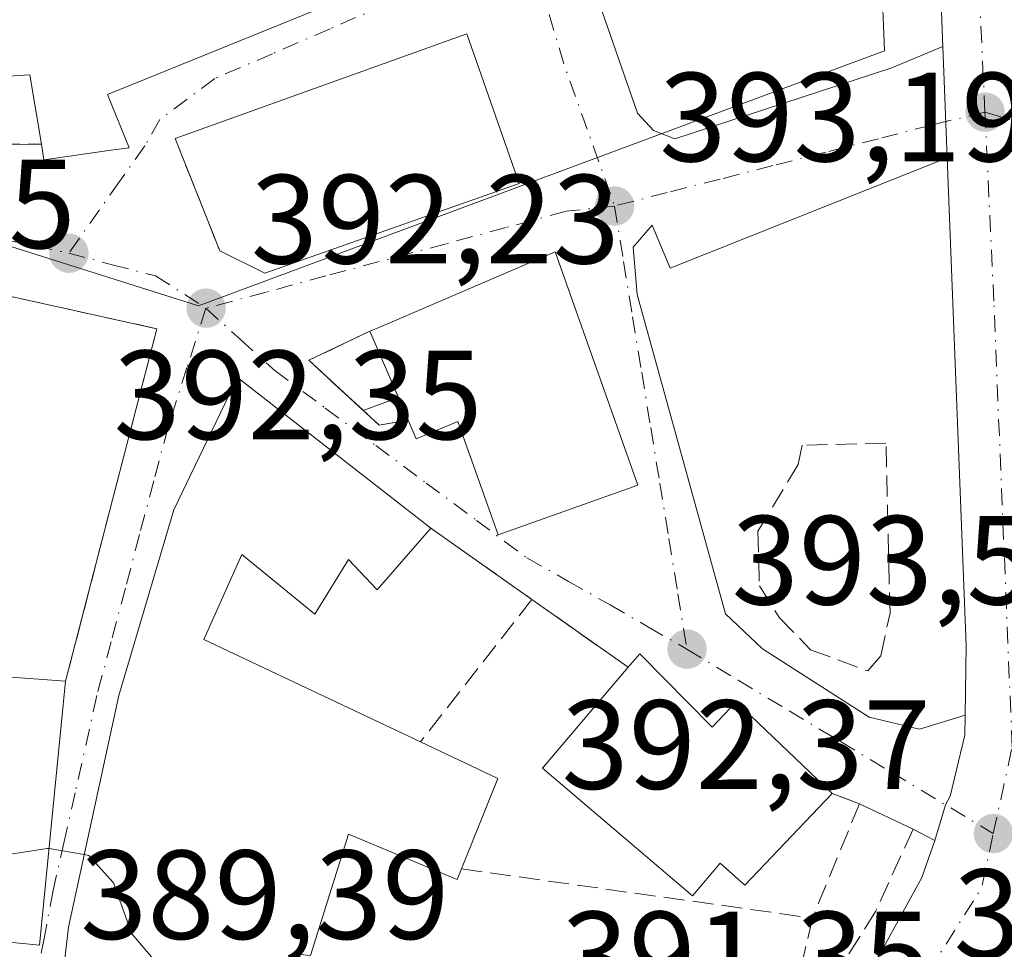
# Model space of a CAD drawing. Units: metres. Extents: x 600458 to 603904, y 4740731 to 4743095.
# Drawn here: x 602305 to 602383, y 4741108 to 4741181 of the extents above; entities that cross this region are included whole.
import ezdxf

# ---------------------------------------------------------------- set-up
doc = ezdxf.new("R2010")
doc.units = ezdxf.units.M
doc.header["$MEASUREMENT"] = 0
doc.linetypes.add('DGN Style 3', pattern=[2.307223458686699, 1.648016756204785, -0.6592067024819142])
doc.linetypes.add('DGN Style 4', pattern=[2.6384748266838614, 1.318413404963828, -0.6592067024819142, 0.001648016756204785, -0.6592067024819142])
for name, color, linetype, lineweight in [('Carretera de calzada única Cxs', 7, 'Continuous', 13), ('Carretera de calzada única eje', 7, 'DGN Style 4', 0), ('Cultivos herbáceos CxS', 92, 'Continuous', 0), ('Curva de nivel normal', 30, 'Continuous', 0), ('Edificación Cxs', 1, 'Continuous', 13), ('Elemento construido', 1, 'Continuous', 0), ('Muro lineal', 1, 'DGN Style 3', 13), ('Núcleo urbano CxS', 7, 'Continuous', 0), ('Obra de contención lineal', 1, 'DGN Style 3', 13), ('Piscina CxS', 4, 'Continuous', 0), ('Pista deportiva Cxs', 7, 'Continuous', 0), ('Punto de cota en terreno', 7, 'Continuous', 0), ('Rótulo de punto de cota en terreno', 7, 'Continuous', 0), ('Vía urbana Cxs', 4, 'Continuous', 0), ('Vía urbana eje', 4, 'DGN Style 4', 0)]:
    doc.layers.add(name, color=color, linetype=linetype, lineweight=lineweight)
doc.styles.add('Style-Arial', font='txt')

# ---------------------------------------------------------------- blocks, each defined once
blk = doc.blocks.new('5PATER')
at = {"layer": 'Cultivos herbáceos CxS', "linetype": 'Continuous', "lineweight": 0}
h = blk.add_hatch(color=51, dxfattribs=at)
edge = h.paths.add_edge_path()
edge.add_ellipse((0, 0), major_axis=(-0.1095731443231308, -0.1110710700762829), ratio=0.9994222409660322, start_angle=0, end_angle=360)
blk = doc.blocks.new('*U22')
at = {"layer": 'Vía urbana Cxs', "color": 4, "linetype": 'Continuous', "lineweight": 0}
for points in [[(602350.7465000004, 4741182.643800001, 393.8702000000048), (602353.7098000003, 4741174.0713, 394.0051999999997), (602354.9797999999, 4741172.695499999, 394.3065999999963), (602356.6731000004, 4741172.060500001, 394.4415000000009), (602373.8181999996, 4741177.669600001, 395.9600999999966), (602377.8414000003, 4741179.354800001, 394.5301999999938), (602378.1851000005, 4741170.554400001, 394.6236999999965), (602356.3026999999, 4741161.8211, 393.9842999999965), (602354.8739999998, 4741165.234200001, 393.8252999999968), (602353.3657999998, 4741163.4879, 394.0864000000001), (602353.6832999998, 4741159.757300001, 394.771900000007), (602360.6683999998, 4741134.516000001, 393.7547999999952), (602363.6052000001, 4741131.7379, 393.7556000000041), (602372.0190000003, 4741126.340399999, 396.9446000000025), (602375.9878000002, 4741125.387900001, 395.4989999999962), (602379.5966999996, 4741126.4998, 394.6820000000007), (602379.5701000001, 4741124.9301, 394.1055000000051), (602378.4200999998, 4741120.090100001, 392.9817999999942), (602378.0497000003, 4741119.4221, 392.9127000000008), (602377.2100999998, 4741116.600099999, 392.6444000000047), (602375.4901000002, 4741117.4901, 392.9948000000004), (602371.2600999996, 4741119.5101, 394.2333999999973), (602369.1001000004, 4741120.3201, 394.7592000000004), (602361.5100999996, 4741127.550100001, 394.9269000000059), (602359.6201, 4741125.550100001, 397.1104999999953), (602353.9101, 4741131.350099999, 395.7755000000034), (602352.9801000003, 4741130.290100001, 396.9937000000064), (602345.3701, 4741135.6501, 395.0366999999969), (602337.3901000004, 4741141.270099999, 395.8690000000061), (602322.1001000004, 4741153.190099999, 395.040599999993), (602317.0701000001, 4741142.720100001, 397.3025999999954), (602312.7401000002, 4741128.0701, 395.7623000000021), (602308.7500999998, 4741109.7601, 395.0587999999989), (602307.5800999999, 4741099.590100001, 391.9514000000054)], [(602243.3300999999, 4741112.540100001, 390.2504000000045), (602267.5500999996, 4741110.1801, 392.7013000000007), (602267.6901000004, 4741111.720100001, 394.3913999999932), (602278.3000999996, 4741110.720100001, 393.2813000000024), (602278.3501000004, 4741111.280099999, 393.8396999999969), (602282.1901000004, 4741110.7301, 393.7937999999995), (602306.4600999998, 4741108.3201, 393.8445000000065), (602308.5301000001, 4741129.190099999, 395.1487999999954), (602315.7401000002, 4741157.040100001, 392.7492000000057), (602300.5100999996, 4741160.4001, 394.3120999999956), (602293.5100999996, 4741162.1501, 395.9380999999994), (602280.4401000004, 4741160.950099999, 398.6043999999966), (602279.3501000004, 4741172.550100001, 394.9456000000064), (602261.7401000002, 4741170.2301, 395.3617999999988), (602262.3701, 4741165.5001, 396.9257999999973), (602261.3000999996, 4741165.3101, 397.1671000000061), (602255.5201000003, 4741165.100099999, 400.4863999999943)], [(602289.4301000005, 4741171.590100001, 394.0301999999938), (602306.6201, 4741171.640100001, 396.0996000000014), (602306.8201000001, 4741170.4001, 395.2915000000066), (602312.1201, 4741171.1601, 395.8537000000069), (602313.5500999996, 4741171.350099999, 395.6530999999959), (602311.8501000004, 4741175.550100001, 398.8589999999967), (602340.6700999998, 4741187.270099999, 400.6104999999953), (602342.2600999996, 4741187.7501, 400.8622000000032), (602358.4301000005, 4741194.390100001, 399.3000000000029), (602361.1901000004, 4741199.110099999, 398.8087999999989), (602359.9001000002, 4741216.800100001, 397.6698999999935), (602357.4600999998, 4741216.470100001, 400.3500000000058), (602356.9401000004, 4741219.350099999, 397.9556000000011), (602356.3901000004, 4741221.550100001, 397.1217000000034)]]:
    blk.add_polyline3d(points, dxfattribs=at)
for points in [[(602317.1901000004, 4741172.0701, 394.5289000000048), (602320.7100999998, 4741163.190099999, 393.724000000002), (602324.2801000001, 4741161.440099999, 393.3236999999936), (602344.3601000002, 4741168.530099999, 393.3626999999979), (602340.2301000003, 4741180.340100001, 393.6910999999964)], [(602347.2200999996, 4741163.110099999, 396.328800000003), (602333.2301000003, 4741157.110099999, 396.6928999999946), (602332.5800999999, 4741156.840100001, 396.1771000000008), (602327.7500999998, 4741154.550100001, 394.395399999994), (602333.3000999996, 4741149.4301, 396.3752999999998), (602335.5900999998, 4741149.8201, 397.5304999999935), (602336.2301000003, 4741148.3301, 397.3129999999946), (602339.5301000001, 4741149.720100001, 399.9566999999952), (602342.7100999998, 4741140.7601, 396.6613999999972), (602353.7301000003, 4741144.6801, 395.4367999999959)]]:
    blk.add_polyline3d(points, close=True, dxfattribs=at)
blk = doc.blocks.new('*U26')
at = {"layer": 'Edificación Cxs', "color": 1, "linetype": 'Continuous', "lineweight": 13, "elevation": 401.511499999993, "flags": 128}
blk.add_lwpolyline([(602333.2499000002, 4741198.459899999), (602340.6700999998, 4741187.270099999), (602311.8501000004, 4741175.550100001), (602313.5500999996, 4741171.350099999), (602312.1201, 4741171.1601), (602306.8201000001, 4741170.4001), (602306.6201, 4741171.640100001), (602305.7100999998, 4741177.110099999), (602301.5100999996, 4741176.8301), (602300.3901000004, 4741192.340100001), (602307.3601000002, 4741193.5601), (602303.4501, 4741200.0701), (602300.7600999996, 4741198.460100001), (602298.9801000003, 4741201.4101), (602301.3501000004, 4741202.0001), (602311.3901000004, 4741206.7301), (602315.6601, 4741197.6501), (602318.7301000003, 4741199.100099999), (602322.5201000003, 4741191.050100001), (602327.9801000003, 4741193.620100001), (602323.2001, 4741207.3201), (602328.5201000003, 4741208.5001), (602329.7001, 4741204.360099999), (602333.1901000004, 4741198.550100001)], close=True, dxfattribs=at)
at = {"layer": 'Edificación Cxs', "color": 1, "linetype": 'Continuous', "lineweight": 13}
blk.add_3dface([(602316.3400999998, 4741186.4301, 401.5114999999932), (602310.4301000005, 4741191.1601, 401.5114999999932), (602311.6101000002, 4741184.0701, 401.5114999999932)], dxfattribs=at)

msp = doc.modelspace()

# ---------------------------------------------------------------- linework, layer by layer
at = {"layer": 'Carretera de calzada única Cxs', "color": 7, "linetype": 'Continuous', "lineweight": 13, "extrusion": (-0.0004142856803960967, 0.01060773843685242, 0.9999436505386844), "elevation": 50438.14193247893, "flags": 128}
msp.add_lwpolyline([(602378.2968964531, 4740902.260201993), (602377.9531577446, 4740911.061097165)], dxfattribs=at)
at = {"layer": 'Carretera de calzada única Cxs', "color": 7, "linetype": 'Continuous', "lineweight": 13, "extrusion": (0.8070554885477673, 0.02664033269466375, 0.5898743349891078), "elevation": 612691.7597903662, "flags": 128}
msp.add_lwpolyline([(4718672.309243802, -447081.9464716538), (4718677.823457371, -447082.4134714158), (4718716.386432711, -447082.0186702379)], dxfattribs=at)
at = {"layer": 'Carretera de calzada única Cxs', "color": 7, "linetype": 'Continuous', "lineweight": 13}
for points in [[(602377.8414000003, 4741179.354800001, 394.5301999999938), (602377.4401000004, 4741189.630100001, 393.9128000000055), (602375.6401000004, 4741219.6601, 394.5724999999948), (602375.0000999998, 4741233.3201, 394.9464000000008), (602375.6401000004, 4741240.9001, 395.2137999999977)], [(602372.8201000001, 4741107.520099999, 392.079700000002), (602376.1901000004, 4741113.6801, 392.5678999999946), (602377.2100999998, 4741116.600099999, 392.6444000000047), (602378.0497000003, 4741119.4221, 392.9127000000008), (602378.4200999998, 4741120.090100001, 392.9817999999942), (602379.5701000001, 4741124.9301, 394.1055000000051), (602379.5966999996, 4741126.4998, 394.6820000000007), (602379.6901000004, 4741132.020099999, 394.3049000000028), (602378.1851000005, 4741170.554400001, 394.6236999999965), (602377.8414000003, 4741179.354800001, 394.5301999999938), (602377.4401000004, 4741189.630100001, 393.9128000000055), (602375.6401000004, 4741219.6601, 394.5724999999948), (602375.0000999998, 4741233.3201, 394.9464000000008)], [(602377.2100999998, 4741116.600099999, 392.6444000000047), (602378.0497000003, 4741119.4221, 392.9127000000008), (602378.4200999998, 4741120.090100001, 392.9817999999942), (602379.5701000001, 4741124.9301, 394.1055000000051), (602379.5966999996, 4741126.4998, 394.6820000000007)], [(602306.5601000005, 4741069.130100001, 388.2792000000045), (602310.5601000005, 4741070.540100001, 388.7440000000061), (602319.8800999997, 4741074.940099999, 389.3108000000066), (602323.6700999998, 4741077.090100001, 389.5255999999936), (602341.4801000003, 4741086.1501, 391.4759999999951), (602354.0100999996, 4741091.340100001, 392.3712999999989), (602357.8201000001, 4741093.2401, 391.0372999999963), (602363.3000999996, 4741097.090100001, 391.1094000000012), (602368.6901000004, 4741102.2601, 392.4312999999966), (602372.8201000001, 4741107.520099999, 392.079700000002), (602376.1901000004, 4741113.6801, 392.5678999999946), (602377.2100999998, 4741116.600099999, 392.6444000000047)]]:
    msp.add_polyline3d(points, dxfattribs=at)
at = {"layer": 'Carretera de calzada única eje', "color": 7, "linetype": 'DGN Style 4', "lineweight": 0, "extrusion": (0.9895604576038329, 0.04567568946185509, 0.1366888149742955), "elevation": 812702.8404325005, "flags": 128}
msp.add_lwpolyline([(4708356.764365848, -111742.1958382855), (4708375.344740525, -111742.0985249056), (4708392.273181397, -111742.0292749278)], dxfattribs=at)
at = {"layer": 'Carretera de calzada única eje', "color": 7, "linetype": 'DGN Style 4', "lineweight": 0, "extrusion": (-0.02928802103273853, -0.07774461964618613, 0.9965430176063931), "elevation": -385847.5543839248, "flags": 128}
msp.add_lwpolyline([(-1107702.640641969, 4633037.627729596), (-1107700.453765743, 4633048.169584177), (-1107701.108731004, 4633052.532934582)], dxfattribs=at)
at = {"layer": 'Carretera de calzada única eje', "color": 7, "linetype": 'DGN Style 4', "lineweight": 0}
msp.add_polyline3d([(602381.8300999999, 4741117.1501, 392.7244999999967), (602383.3201000001, 4741123.970100001, 393.1931999999942), (602381.8701, 4741159.2301, 394.027700000006), (602381.1700999998, 4741174.1601, 394.0005999999994)], dxfattribs=at)
at = {"layer": 'Curva de nivel normal', "color": 30, "linetype": 'Continuous', "lineweight": 0, "elevation": 390, "flags": 128}
for points in [[(602284.0033, 4741128.926000001), (602284.5800000001, 4741128.1601), (602287.2800000003, 4741121.5001), (602293.5999999996, 4741114.8201), (602296.6100000005, 4741113.2301), (602298.9400000004, 4741113.7501), (602302.7699999996, 4741115.3101), (602307.0700000003, 4741115.9801), (602307.2172999998, 4741115.9551)], [(602307.2172999998, 4741115.9551), (602309.9972000001, 4741115.4834)], [(602309.9972000001, 4741115.4834), (602310.3700000001, 4741115.420100001), (602312.2999999998, 4741113.2601), (602313.7699999996, 4741109.2301), (602317.8499999996, 4741104.440099999), (602319.79, 4741101.200099999), (602320.6399999997, 4741097.960100001), (602321.0542000001, 4741097.079299999)]]:
    msp.add_lwpolyline(points, dxfattribs=at)
at = {"layer": 'Edificación Cxs', "color": 1, "linetype": 'Continuous', "lineweight": 13, "flags": 128}
for points, elevation in [([(602347.2200999996, 4741163.110099999), (602353.7301000003, 4741144.6801), (602342.7100999998, 4741140.7601), (602339.5301000001, 4741149.720100001), (602336.2301000003, 4741148.3301), (602335.5900999998, 4741149.8201), (602332.5800999999, 4741156.840100001), (602333.2301000003, 4741157.110099999)], 399.9566999999952), ([(602337.3901000004, 4741141.270099999), (602333.1401000004, 4741136.4001), (602330.8701, 4741138.800100001), (602328.2301000003, 4741134.4801), (602322.4600999998, 4741139.190099999), (602319.4600999998, 4741132.4801), (602336.5701000001, 4741124.4001), (602342.6700999998, 4741121.5101), (602339.8000999996, 4741114.360099999), (602339.4600999998, 4741113.5101), (602330.8701, 4741117.110099999), (602327.8701, 4741107.520099999), (602327.0500999996, 4741107.600099999), (602325.8701, 4741095.190099999), (602321.7200999996, 4741095.590100001), (602321.8501000004, 4741096.9301), (602308.6201, 4741099.4101), (602307.5800999999, 4741099.590100001), (602308.7500999998, 4741109.7601), (602312.7401000002, 4741128.0701), (602317.0701000001, 4741142.720100001), (602322.1001000004, 4741153.190099999)], 401.1015000000044), ([(602353.9101, 4741131.350099999), (602359.6201, 4741125.550100001), (602361.5100999996, 4741127.550100001), (602369.1001000004, 4741120.3201), (602362.2100999998, 4741113.0701), (602360.2600999996, 4741114.8101), (602358.0701000001, 4741112.2401), (602346.2100999998, 4741122.3101), (602352.9801000003, 4741130.290100001)], 397.7462999999989), ([(602308.5301000001, 4741129.190099999), (602306.4600999998, 4741108.3201), (602282.1901000004, 4741110.7301), (602284.2100999998, 4741131.0001), (602293.4801000003, 4741130.3101)], 396.6812999999966)]:
    msp.add_lwpolyline(points, close=True, dxfattribs=dict(at, elevation=elevation))
at = {"layer": 'Edificación Cxs', "color": 1, "linetype": 'Continuous', "lineweight": 13, "extrusion": (-0.3937793584795986, 0.9190804384417504, 0.01513157325315736), "elevation": 4120324.365119883, "flags": 128}
msp.add_lwpolyline([(-2420838.949718483, -61957.90634444898), (-2420839.653521772, -61957.3904853889), (-2420854.875876046, -61957.75462707905)], dxfattribs=at)
at = {"layer": 'Edificación Cxs', "color": 1, "linetype": 'Continuous', "lineweight": 13, "extrusion": (-0.06875585382024409, 0.1603541840028899, 0.9846619563272547), "elevation": 719240.5460137675, "flags": 128}
msp.add_lwpolyline([(-2421972.500193272, -4056852.497077412), (-2421972.500193272, -4056860.25415106)], dxfattribs=at)
at = {"layer": 'Edificación Cxs', "color": 1, "linetype": 'Continuous', "lineweight": 13, "extrusion": (0.4311386092833174, 0.4914052960462831, 0.7567300275546833), "elevation": 2589814.576992108, "flags": 128}
msp.add_lwpolyline([(2674026.764908562, -2997263.254252938), (2674026.764908562, -2997265.117720468)], dxfattribs=at)
at = {"layer": 'Edificación Cxs', "color": 1, "linetype": 'Continuous', "lineweight": 13, "extrusion": (0.1007483061565299, -0.007497548370339429, 0.9948836944965097), "elevation": 25527.84585642123, "flags": 128}
msp.add_lwpolyline([(4772754.334142837, -247464.3527513554), (4772754.334142838, -247479.5219786346)], dxfattribs=at)
at = {"layer": 'Edificación Cxs', "color": 1, "linetype": 'Continuous', "lineweight": 13, "extrusion": (-0.00819810707888106, -0.06156262756153091, 0.9980695536524715), "elevation": -296419.7743890699, "flags": 128}
msp.add_lwpolyline([(-28798.93323062174, 4769946.295042323), (-28798.23024227377, 4769925.293880311), (-28822.60599151661, 4769924.477535211)], dxfattribs=at)
at = {"layer": 'Edificación Cxs', "color": 1, "linetype": 'Continuous', "lineweight": 13, "extrusion": (0.06044558093207731, 0.100643669411839, 0.9930846809578245), "elevation": 513966.8818684673, "flags": 128}
msp.add_lwpolyline([(1924686.484645053, -4344247.927845374), (1924679.767332469, -4344248.595646392), (1924678.546393125, -4344240.935525791)], dxfattribs=at)
at = {"layer": 'Edificación Cxs', "color": 1, "linetype": 'Continuous', "lineweight": 13}
for points in [[(602306.6201, 4741171.640100001, 396.0996000000014), (602305.7100999998, 4741177.110099999, 398.6923999999999), (602301.5100999996, 4741176.8301, 395.9184999999998), (602300.3901000004, 4741192.340100001, 396.8659999999945), (602307.3601000002, 4741193.5601, 399.0665000000009), (602303.4501, 4741200.0701, 397.5310999999929), (602300.7600999996, 4741198.460100001, 396.4762000000046), (602298.9801000003, 4741201.4101, 396.320000000007)], [(602340.6700999998, 4741187.270099999, 400.6104999999953), (602311.8501000004, 4741175.550100001, 398.8589999999967), (602313.5500999996, 4741171.350099999, 395.6530999999959), (602312.1201, 4741171.1601, 395.8537000000069), (602306.8201000001, 4741170.4001, 395.2915000000066), (602306.6201, 4741171.640100001, 396.0996000000014)], [(602347.2200999996, 4741163.110099999, 396.328800000003), (602353.7301000003, 4741144.6801, 395.4367999999959), (602342.7100999998, 4741140.7601, 396.6613999999972), (602339.5301000001, 4741149.720100001, 399.9566999999952), (602336.2301000003, 4741148.3301, 397.3129999999946), (602335.5900999998, 4741149.8201, 397.5304999999935)], [(602308.6201, 4741099.4101, 392.6587), (602307.5800999999, 4741099.590100001, 391.9514000000054), (602308.7500999998, 4741109.7601, 395.0587999999989), (602312.7401000002, 4741128.0701, 395.7623000000021), (602317.0701000001, 4741142.720100001, 397.3025999999954), (602322.1001000004, 4741153.190099999, 395.040599999993), (602337.3901000004, 4741141.270099999, 395.8690000000061)], [(602337.3901000004, 4741141.270099999, 395.8690000000061), (602333.1401000004, 4741136.4001, 396.7955999999977), (602330.8701, 4741138.800100001, 398.2394000000059), (602328.2301000003, 4741134.4801, 396.5375000000058), (602322.4600999998, 4741139.190099999, 400.1144000000059), (602319.4600999998, 4741132.4801, 399.6448999999994), (602336.5701000001, 4741124.4001, 396.8858000000037)], [(602353.9101, 4741131.350099999, 395.7755000000034), (602359.6201, 4741125.550100001, 397.1104999999953), (602361.5100999996, 4741127.550100001, 394.9269000000059), (602369.1001000004, 4741120.3201, 394.7592000000004)], [(602369.1001000004, 4741120.3201, 394.7592000000004), (602362.2100999998, 4741113.0701, 395.4248999999982), (602360.2600999996, 4741114.8101, 396.6245999999956), (602358.0701000001, 4741112.2401, 395.3466000000044), (602346.2100999998, 4741122.3101, 397.7462999999989), (602352.9801000003, 4741130.290100001, 396.9937000000064)], [(602339.8000999996, 4741114.360099999, 397.7066999999952), (602339.4600999998, 4741113.5101, 397.5111000000034), (602330.8701, 4741117.110099999, 398.1555999999982), (602327.8701, 4741107.520099999, 401.1015000000043), (602327.0500999996, 4741107.600099999, 400.6321000000025), (602325.8701, 4741095.190099999, 395.2448000000004), (602321.7200999996, 4741095.590100001, 393.9655000000057)]]:
    msp.add_polyline3d(points, dxfattribs=at)
at = {"layer": 'Elemento construido', "color": 1, "linetype": 'Continuous', "lineweight": 0}
msp.add_polyline3d([(602307.1401000004, 4741071.440099999, 388.648000000001), (602306.5601000005, 4741069.130100001, 388.2792000000045), (602310.5601000005, 4741070.540100001, 388.7440000000061), (602319.8800999997, 4741074.940099999, 389.3108000000066), (602323.6700999998, 4741077.090100001, 389.5255999999936), (602341.4801000003, 4741086.1501, 391.4759999999951), (602354.0100999996, 4741091.340100001, 392.3712999999989), (602357.8201000001, 4741093.2401, 391.0372999999963), (602363.3000999996, 4741097.090100001, 391.1094000000012), (602368.6901000004, 4741102.2601, 392.4312999999966), (602372.8201000001, 4741107.520099999, 392.079700000002), (602376.1901000004, 4741113.6801, 392.5678999999946), (602377.2100999998, 4741116.600099999, 392.6444000000047), (602375.4901000002, 4741117.4901, 392.9948000000004)], dxfattribs=at)
at = {"layer": 'Muro lineal', "color": 1, "linetype": 'DGN Style 3', "lineweight": 13, "extrusion": (0.03094141052052481, -0.07805674019405882, 0.996468652003302), "elevation": -351050.7573675113, "flags": 128}
msp.add_lwpolyline([(2307056.919178138, 4170821.320658954), (2307056.919178138, 4170811.734592815)], dxfattribs=at)
at = {"layer": 'Muro lineal', "color": 1, "linetype": 'DGN Style 3', "lineweight": 13, "extrusion": (0.1141241498823197, 0.05591769816953378, 0.9918915714154741), "elevation": 334242.924763485, "flags": 128}
msp.add_lwpolyline([(3992552.847003126, -2605603.851424451), (3992543.128593721, -2605616.149297237), (3992521.291658848, -2605597.267746571)], dxfattribs=at)
at = {"layer": 'Muro lineal', "color": 1, "linetype": 'DGN Style 3', "lineweight": 13, "extrusion": (0.06946675961001754, -0.04892270538579295, 0.9963839311264604), "elevation": -189712.5933568933, "flags": 128}
msp.add_lwpolyline([(4223144.034929611, 2229415.758316612), (4223144.034929611, 2229405.962525512)], dxfattribs=at)
at = {"layer": 'Muro lineal', "color": 1, "linetype": 'DGN Style 3', "lineweight": 13, "extrusion": (0.07910396668132498, 0.1011272301345676, 0.9917236741051361), "elevation": 527497.5913214365, "flags": 128}
msp.add_lwpolyline([(2446666.97501544, -4071456.048897363), (2446666.97501544, -4071441.646756175)], dxfattribs=at)
at = {"layer": 'Muro lineal', "color": 1, "linetype": 'DGN Style 3', "lineweight": 13, "extrusion": (-0.1682116174801442, 0.1184775649829228, 0.9786050880413565), "elevation": 460783.3030159605, "flags": 128}
msp.add_lwpolyline([(-4223030.741609203, -2189720.862728714), (-4223030.741609203, -2189711.351075387)], dxfattribs=at)
at = {"layer": 'Muro lineal', "color": 1, "linetype": 'DGN Style 3', "lineweight": 13, "extrusion": (0.2006324894251114, -0.0977435453979015, 0.9747783355820598), "elevation": -342174.2944228487, "flags": 128}
msp.add_lwpolyline([(4526041.398840693, 1496307.651010195), (4526041.616668339, 1496305.295014279), (4526031.860552463, 1496304.664119976)], dxfattribs=at)
at = {"layer": 'Muro lineal', "color": 1, "linetype": 'DGN Style 3', "lineweight": 13, "extrusion": (0.1267217904687142, -0.01777028712057866, 0.9917791108488098), "elevation": -7526.948313931571, "flags": 128}
msp.add_lwpolyline([(4778822.706671496, 61446.33228721155), (4778822.706671496, 61418.08867875207)], dxfattribs=at)
at = {"layer": 'Muro lineal', "color": 1, "linetype": 'DGN Style 3', "lineweight": 13, "extrusion": (-0.933964961425883, 0.199695429188556, 0.2963632676124816), "elevation": 384304.7083739538, "flags": 128}
msp.add_lwpolyline([(-4762264.440635244, -118838.4910273723), (-4762258.117794861, -118838.8635634466), (-4762255.769009874, -118839.135793293)], dxfattribs=at)
at = {"layer": 'Muro lineal', "color": 1, "linetype": 'DGN Style 3', "lineweight": 13}
for points in [[(602278.0701000001, 4741190.960100001, 395.9296000000031), (602278.0301000001, 4741185.4301, 395.9916999999987), (602277.9801000003, 4741175.9101, 394.716499999995), (602289.4301000005, 4741171.590100001, 394.0301999999938), (602306.6201, 4741171.640100001, 396.0996000000014)], [(602332.5800999999, 4741156.840100001, 396.1771000000008), (602327.7500999998, 4741154.550100001, 394.395399999994), (602333.3000999996, 4741149.4301, 396.3752999999998), (602335.5900999998, 4741149.8201, 397.5304999999935)], [(602371.9101, 4741130.0001, 395.7520999999979), (602372.9401000004, 4741131.200099999, 395.0831000000035), (602373.6700999998, 4741134.5601, 394.5742999999929), (602373.3501000004, 4741147.9901, 394.601999999999), (602366.7401000002, 4741147.840100001, 393.6370000000024), (602366.4200999998, 4741146.3201, 393.5764999999956), (602363.2301000003, 4741141.040100001, 393.7189999999973), (602363.3501000004, 4741136.720100001, 393.6091000000015), (602364.9101, 4741134.2301, 393.5026999999973), (602367.3901000004, 4741131.6801, 393.4848000000056), (602371.9101, 4741130.0001, 395.7520999999979)]]:
    msp.add_polyline3d(points, dxfattribs=at)
at = {"layer": 'Núcleo urbano CxS', "color": 7, "linetype": 'Continuous', "lineweight": 0}
for points in [[(602251.7341, 4741257.3619, 393.5935000000027), (602261.9946999997, 4741257.959899999, 393.6635999999999), (602262.1177000003, 4741257.959899999, 393.6652000000031), (602324.0943, 4741257.960100001, 394.1496999999945), (602324.1763000004, 4741257.960100001, 394.1484000000055), (602331.1272999998, 4741257.440099999, 394.0899000000064), (602347.6583000004, 4741256.2031, 394.5699000000022), (602370.9606999997, 4741237.697100001, 394.6036000000022), (602372.8487, 4741188.8851, 393.7434000000067), (602373.2336999997, 4741178.989700001, 393.8119000000006), (602319.0191000003, 4741158.845100001, 392.4618000000046), (602283.6870999997, 4741170.0109, 393.1331000000064), (602275.7981000004, 4741177.223900001, 393.2391999999964), (602226.6540999999, 4741175.228900001, 392.5865999999951)], [(602370.9606999997, 4741237.697100001, 394.6036000000022), (602372.8487, 4741188.8851, 393.7434000000067), (602373.2336999997, 4741178.989700001, 393.8119000000006), (602319.0191000003, 4741158.845100001, 392.4618000000046), (602283.6870999997, 4741170.0109, 393.1331000000064), (602275.7981000004, 4741177.223900001, 393.2391999999964), (602226.6540999999, 4741175.228900001, 392.5865999999951), (602224.7127, 4741155.3059, 391.8886000000057), (602222.3701, 4741131.303300001, 390.4622999999993)], [(602370.9606999997, 4741237.697100001, 394.6036000000022), (602372.8487, 4741188.8851, 393.7434000000067), (602373.2336999997, 4741178.989700001, 393.8119000000006), (602319.0191000003, 4741158.845100001, 392.4618000000046), (602283.6870999997, 4741170.0109, 393.1331000000064), (602275.7981000004, 4741177.223900001, 393.2391999999964), (602226.6540999999, 4741175.228900001, 392.5865999999951), (602224.7127, 4741155.3059, 391.8886000000057), (602222.3701, 4741131.303300001, 390.4622999999993)], [(602226.6540999999, 4741175.228900001, 392.5865999999951), (602275.7981000004, 4741177.223900001, 393.2391999999964), (602283.6870999997, 4741170.0109, 393.1331000000064), (602319.0191000003, 4741158.845100001, 392.4618000000046), (602373.2336999997, 4741178.989700001, 393.8119000000006), (602372.8487, 4741188.8851, 393.7434000000067), (602370.9606999997, 4741237.697100001, 394.6036000000022)]]:
    msp.add_polyline3d(points, dxfattribs=at)
at = {"layer": 'Obra de contención lineal', "color": 1, "linetype": 'DGN Style 3', "lineweight": 13}
msp.add_polyline3d([(602375.4901000002, 4741117.4901, 392.9948000000004), (602372.5301000001, 4741110.9901, 392.9391000000033), (602368.9901000002, 4741105.380100001, 392.9182000000001), (602366.3300999999, 4741102.720100001, 393.4440999999933), (602361.6001000004, 4741098.590100001, 392.2841000000044), (602352.1501000002, 4741092.970100001, 394.5063999999985), (602338.1700999998, 4741086.6601, 392.9073999999964), (602322.9801000003, 4741078.2301, 389.8669999999984)], dxfattribs=at)
at = {"layer": 'Piscina CxS', "color": 4, "linetype": 'Continuous', "lineweight": 0, "extrusion": (-0.1333442954618157, 0.09685898599353711, 0.9863253194053653), "elevation": 379293.629463754, "flags": 128}
msp.add_lwpolyline([(-4189953.87043199, -2267539.597324269), (-4189954.552557451, -2267545.485920206), (-4189959.24394109, -2267542.888384997)], dxfattribs=at)
at = {"layer": 'Piscina CxS', "color": 4, "linetype": 'Continuous', "lineweight": 0, "extrusion": (-0.04943257429554057, 0.1152854979164377, 0.9921016452807017), "elevation": 517201.6459558657, "flags": 128}
msp.add_lwpolyline([(-2422003.990740478, -4087514.159016737), (-2422003.990740478, -4087508.409495879)], dxfattribs=at)
at = {"layer": 'Piscina CxS', "color": 4, "linetype": 'Continuous', "lineweight": 0, "extrusion": (-0.05668311735408747, -0.02065356932632953, 0.9981785683338956), "elevation": -131670.9420363661, "flags": 128}
msp.add_lwpolyline([(-4248444.123174294, 2185111.248136086), (-4248444.123174294, 2185108.284369995)], dxfattribs=at)
at = {"layer": 'Piscina CxS', "color": 4, "linetype": 'Continuous', "lineweight": 0}
msp.add_3dface([(602334.8279999997, 4741151.5976, 393.6940000000032), (602332.0483999997, 4741150.584799999, 393.5151999999944), (602327.7500999998, 4741154.550100001, 392.5446999999986), (602332.5800999999, 4741156.840100001, 392.9728000000032)], dxfattribs=at)
at = {"layer": 'Pista deportiva Cxs', "color": 7, "linetype": 'Continuous', "lineweight": 0, "elevation": 394.5289000000048, "flags": 128}
msp.add_lwpolyline([(602344.3601000002, 4741168.530099999), (602324.2801000001, 4741161.440099999), (602320.7100999998, 4741163.190099999), (602317.1901000004, 4741172.0701), (602340.2301000003, 4741180.340100001)], close=True, dxfattribs=at)
at = {"layer": 'Pista deportiva Cxs', "color": 7, "linetype": 'Continuous', "lineweight": 0, "extrusion": (0.04113688415272716, -0.01339519014161073, 0.9990637245157464), "elevation": -38337.28938848068, "flags": 128}
msp.add_lwpolyline([(4694678.93223296, 894437.6596105943), (4694693.929561706, 894418.2942668243), (4694683.978658161, 894410.7034588818)], dxfattribs=at)
at = {"layer": 'Pista deportiva Cxs', "color": 7, "linetype": 'Continuous', "lineweight": 0, "extrusion": (0.03094141052052481, -0.07805674019405882, 0.996468652003302), "elevation": -351050.7573675113, "flags": 128}
msp.add_lwpolyline([(2307056.919178138, 4170811.734592815), (2307056.919178138, 4170821.320658954)], dxfattribs=at)
at = {"layer": 'Pista deportiva Cxs', "color": 7, "linetype": 'Continuous', "lineweight": 0, "extrusion": (0.04535969776618246, -0.1339112783711762, 0.9899546794391944), "elevation": -607184.3694679986, "flags": 128}
msp.add_lwpolyline([(2091583.747346172, 4254186.465471416), (2091562.45415637, 4254186.189628958), (2091559.634312335, 4254189.020904238)], dxfattribs=at)
at = {"layer": 'Vía urbana Cxs', "color": 4, "linetype": 'Continuous', "lineweight": 0, "extrusion": (0.04113688415272716, -0.01339519014161073, 0.9990637245157464), "elevation": -38337.28938848068, "flags": 128}
msp.add_lwpolyline([(4694683.978658161, 894410.7034588818), (4694693.929561706, 894418.2942668243), (4694678.93223296, 894437.6596105943)], dxfattribs=at)
at = {"layer": 'Vía urbana Cxs', "color": 4, "linetype": 'Continuous', "lineweight": 0, "extrusion": (-0.0004142856803960967, 0.01060773843685242, 0.9999436505386844), "elevation": 50438.14193247893, "flags": 128}
msp.add_lwpolyline([(602378.2968964531, 4740902.260201993), (602377.9531577446, 4740911.061097165)], dxfattribs=at)
at = {"layer": 'Vía urbana Cxs', "color": 4, "linetype": 'Continuous', "lineweight": 0, "extrusion": (0.03094141052052481, -0.07805674019405882, 0.996468652003302), "elevation": -351050.7573675113, "flags": 128}
msp.add_lwpolyline([(2307056.919178138, 4170821.320658954), (2307056.919178138, 4170811.734592815)], dxfattribs=at)
msp.add_lwpolyline([(2307056.919178138, 4170821.320658954), (2307056.919178138, 4170811.734592815)], dxfattribs=at)
at = {"layer": 'Vía urbana Cxs', "color": 4, "linetype": 'Continuous', "lineweight": 0, "extrusion": (0.04535969776618246, -0.1339112783711762, 0.9899546794391944), "elevation": -607184.3694679986, "flags": 128}
msp.add_lwpolyline([(2091559.634312335, 4254189.020904238), (2091562.45415637, 4254186.189628958), (2091583.747346172, 4254186.465471416)], dxfattribs=at)
at = {"layer": 'Vía urbana Cxs', "color": 4, "linetype": 'Continuous', "lineweight": 0, "extrusion": (-0.3937793584795986, 0.9190804384417504, 0.01513157325315736), "elevation": 4120324.365119883, "flags": 128}
msp.add_lwpolyline([(-2420854.875876046, -61957.75462707905), (-2420839.653521772, -61957.3904853889), (-2420838.949718483, -61957.90634444898)], dxfattribs=at)
at = {"layer": 'Vía urbana Cxs', "color": 4, "linetype": 'Continuous', "lineweight": 0, "extrusion": (0.1141241498823197, 0.05591769816953378, 0.9918915714154741), "elevation": 334242.924763485, "flags": 128}
msp.add_lwpolyline([(3992521.291658848, -2605597.267746571), (3992543.128593721, -2605616.149297237), (3992552.847003126, -2605603.851424451)], dxfattribs=at)
at = {"layer": 'Vía urbana Cxs', "color": 4, "linetype": 'Continuous', "lineweight": 0, "extrusion": (0.06946675961001754, -0.04892270538579295, 0.9963839311264604), "elevation": -189712.5933568933, "flags": 128}
msp.add_lwpolyline([(4223144.034929611, 2229405.962525512), (4223144.034929611, 2229415.758316612)], dxfattribs=at)
at = {"layer": 'Vía urbana Cxs', "color": 4, "linetype": 'Continuous', "lineweight": 0, "extrusion": (-0.1682116174801442, 0.1184775649829228, 0.9786050880413565), "elevation": 460783.3030159605, "flags": 128}
msp.add_lwpolyline([(-4223030.741609203, -2189711.351075387), (-4223030.741609203, -2189720.862728714)], dxfattribs=at)
at = {"layer": 'Vía urbana Cxs', "color": 4, "linetype": 'Continuous', "lineweight": 0, "extrusion": (0.4311386092833174, 0.4914052960462831, 0.7567300275546833), "elevation": 2589814.576992108, "flags": 128}
msp.add_lwpolyline([(2674026.764908562, -2997265.117720468), (2674026.764908562, -2997263.254252938)], dxfattribs=at)
at = {"layer": 'Vía urbana Cxs', "color": 4, "linetype": 'Continuous', "lineweight": 0, "extrusion": (-0.00819810707888106, -0.06156262756153091, 0.9980695536524715), "elevation": -296419.7743890699, "flags": 128}
msp.add_lwpolyline([(-28822.60599151661, 4769924.477535211), (-28798.23024227377, 4769925.293880311), (-28798.93323062174, 4769946.295042323)], dxfattribs=at)
at = {"layer": 'Vía urbana Cxs', "color": 4, "linetype": 'Continuous', "lineweight": 0, "extrusion": (0.2080780487168195, -0.07802926836986405, 0.9749948507145382), "elevation": -244221.4746875119, "flags": 128}
msp.add_lwpolyline([(4650755.201140063, 1073264.846081988), (4650755.201140063, 1073267.21212629)], dxfattribs=at)
at = {"layer": 'Vía urbana Cxs', "color": 4, "linetype": 'Continuous', "lineweight": 0, "extrusion": (0.2305266956074331, -0.1100860342549985, 0.9668187563728402), "elevation": -382687.2364306632, "flags": 128}
msp.add_lwpolyline([(4537901.626489474, 1449845.077181526), (4537901.626489474, 1449849.925627665)], dxfattribs=at)
at = {"layer": 'Vía urbana Cxs', "color": 4, "linetype": 'Continuous', "lineweight": 0, "extrusion": (0.1581279001359605, -0.08182199492154438, 0.9840227275554414), "elevation": -292288.6040395133, "flags": 128}
msp.add_lwpolyline([(4487629.385336136, 1617651.057854414), (4487629.385336136, 1617653.025919495)], dxfattribs=at)
at = {"layer": 'Vía urbana Cxs', "color": 4, "linetype": 'Continuous', "lineweight": 0}
for points in [[(602375.6401000004, 4741240.9001, 395.2137999999977), (602373.6064999999, 4741244.4506, 395.4931999999972), (602371.0664999997, 4741247.413899999, 395.8873000000021), (602364.3990000002, 4741248.048900001, 395.9627000000037), (602360.6947999997, 4741245.826400001, 395.5544999999984), (602359.7423, 4741241.275599999, 395.9355000000069), (602361.4357000003, 4741235.243100001, 396.1061999999947), (602364.3990000002, 4741224.9772, 395.1095999999961), (602366.5157000005, 4741212.171399999, 395.6416999999929), (602367.574, 4741202.5405, 395.9370000000054), (602367.4682, 4741198.0955, 395.3206000000064), (602364.9282000001, 4741193.6505, 394.670299999998), (602361.4357000003, 4741188.993799999, 394.3334000000032), (602351.699, 4741185.078000001, 394.7032000000036), (602350.9581000004, 4741183.702099999, 394.3098999999929), (602350.7465000004, 4741182.643800001, 393.8702000000048), (602353.7098000003, 4741174.0713, 394.0051999999997), (602354.9797999999, 4741172.695499999, 394.3065999999963), (602356.6731000004, 4741172.060500001, 394.4415000000009), (602373.8181999996, 4741177.669600001, 395.9600999999966), (602377.8414000003, 4741179.354800001, 394.5301999999938)], [(602278.0701000001, 4741190.960100001, 395.9296000000031), (602278.0301000001, 4741185.4301, 395.9916999999987), (602277.9801000003, 4741175.9101, 394.716499999995), (602289.4301000005, 4741171.590100001, 394.0301999999938), (602306.6201, 4741171.640100001, 396.0996000000014)], [(602306.6201, 4741171.640100001, 396.0996000000014), (602306.8201000001, 4741170.4001, 395.2915000000066), (602312.1201, 4741171.1601, 395.8537000000069), (602313.5500999996, 4741171.350099999, 395.6530999999959), (602311.8501000004, 4741175.550100001, 398.8589999999967), (602340.6700999998, 4741187.270099999, 400.6104999999953)], [(602378.1851000005, 4741170.554400001, 394.6236999999965), (602356.3026999999, 4741161.8211, 393.9842999999965), (602354.8739999998, 4741165.234200001, 393.8252999999968), (602353.3657999998, 4741163.4879, 394.0864000000001), (602353.6832999998, 4741159.757300001, 394.771900000007), (602360.6683999998, 4741134.516000001, 393.7547999999952), (602363.6052000001, 4741131.7379, 393.7556000000041), (602372.0190000003, 4741126.340399999, 396.9446000000025), (602375.9878000002, 4741125.387900001, 395.4989999999962), (602379.5966999996, 4741126.4998, 394.6820000000007)], [(602335.5900999998, 4741149.8201, 397.5304999999935), (602336.2301000003, 4741148.3301, 397.3129999999946), (602339.5301000001, 4741149.720100001, 399.9566999999952), (602342.7100999998, 4741140.7601, 396.6613999999972), (602353.7301000003, 4741144.6801, 395.4367999999959), (602347.2200999996, 4741163.110099999, 396.328800000003)], [(602332.5800999999, 4741156.840100001, 396.1771000000008), (602327.7500999998, 4741154.550100001, 394.395399999994), (602333.3000999996, 4741149.4301, 396.3752999999998), (602335.5900999998, 4741149.8201, 397.5304999999935)], [(602337.3901000004, 4741141.270099999, 395.8690000000061), (602322.1001000004, 4741153.190099999, 395.040599999993), (602317.0701000001, 4741142.720100001, 397.3025999999954), (602312.7401000002, 4741128.0701, 395.7623000000021), (602308.7500999998, 4741109.7601, 395.0587999999989), (602307.5800999999, 4741099.590100001, 391.9514000000054), (602308.6201, 4741099.4101, 392.6587)], [(602369.1001000004, 4741120.3201, 394.7592000000004), (602361.5100999996, 4741127.550100001, 394.9269000000059), (602359.6201, 4741125.550100001, 397.1104999999953), (602353.9101, 4741131.350099999, 395.7755000000034)], [(602377.2100999998, 4741116.600099999, 392.6444000000047), (602378.0497000003, 4741119.4221, 392.9127000000008), (602378.4200999998, 4741120.090100001, 392.9817999999942), (602379.5701000001, 4741124.9301, 394.1055000000051), (602379.5966999996, 4741126.4998, 394.6820000000007)]]:
    msp.add_polyline3d(points, dxfattribs=at)
at = {"layer": 'Vía urbana eje', "color": 4, "linetype": 'DGN Style 4', "lineweight": 0, "extrusion": (-0.9382198001476239, -0.3323055210803534, 0.09652278109579994), "elevation": -2140616.368384161, "flags": 128}
msp.add_lwpolyline([(-4268041.435779987, 207987.8834492015), (-4268031.890046718, 207982.7201405544), (-4268019.989349833, 207983.1002152083)], dxfattribs=at)
at = {"layer": 'Vía urbana eje', "color": 4, "linetype": 'DGN Style 4', "lineweight": 0}
for points in [[(602345.1851000005, 4741187.110099999, 398.4961999999941), (602343.0701000001, 4741186.630100001, 399.0083000000013), (602338.5100999996, 4741184.670100001, 397.3828000000067), (602333.9600999998, 4741182.710100001, 396.6855000000069), (602329.4200999998, 4741180.7501, 397.3534999999974), (602324.8701, 4741178.770099999, 396.1484999999957), (602320.3201000001, 4741176.8201, 396.0173000000068), (602318.1401000004, 4741175.190099999, 396.0072999999975), (602315.9801000003, 4741173.5701, 395.820000000007), (602314.7801000001, 4741171.4901, 395.3426000000036), (602312.7801000001, 4741168.670100001, 394.1680999999954), (602308.7801000001, 4741163.0101, 392.5801999999967)], [(602381.1700999998, 4741174.1601, 394.0005999999994), (602376.9401000004, 4741173.130100001, 394.4437000000034), (602372.7600999996, 4741172.0601, 394.5227000000014), (602368.6001000004, 4741171.0001, 394.4670999999944), (602364.4200999998, 4741169.9301, 394.3212000000058), (602360.2500999998, 4741168.860099999, 393.9643000000069), (602356.0701000001, 4741167.8101, 393.6849999999977), (602351.9101, 4741166.7401, 393.7353000000003)], [(602381.1700999998, 4741174.1601, 394.0005999999994), (602389.9200999998, 4741171.5001, 395.1698000000033), (602394.1201, 4741170.2601, 396.2186999999976), (602398.3201000001, 4741169.040100001, 395.7844000000041), (602401.6601, 4741168.170100001, 395.0062999999937), (602404.9801000003, 4741167.300100001, 394.6410999999935), (602408.3201000001, 4741166.4301, 394.9899000000005), (602411.1401000004, 4741165.7601, 395.131899999993)], [(602276.6401000004, 4741173.4001, 395.2485000000015), (602279.3701, 4741172.8301, 394.9256000000024), (602282.5301000001, 4741171.110099999, 393.9315000000061), (602285.7100999998, 4741169.420100001, 393.511599999998), (602289.5301000001, 4741168.270099999, 393.0565999999963), (602293.3701, 4741167.1501, 393.0204999999987), (602300.3701, 4741165.0701, 393.0994000000064), (602303.5100999996, 4741164.130100001, 392.7989999999991), (602306.1601, 4741163.5701, 392.7079999999987), (602308.7801000001, 4741163.0101, 392.5801999999967)], [(602351.9101, 4741166.7401, 393.7353000000003), (602348.0800999999, 4741166.3201, 394.0872999999993), (602343.3300999999, 4741165.040100001, 395.4720999999991), (602338.6001000004, 4741163.7601, 395.0893000000069), (602329.1001000004, 4741161.220100001, 393.4891999999964), (602324.3701, 4741159.9301, 393.1603999999934), (602319.6201, 4741158.670100001, 392.7516000000033)], [(602351.9101, 4741166.7401, 393.7353000000003), (602352.6201, 4741162.350099999, 394.3102999999974), (602353.3300999999, 4741157.9901, 395.2762999999977), (602354.0500999996, 4741153.600099999, 395.0864000000001), (602354.7600999996, 4741149.2301, 395.4024000000064), (602355.4801000003, 4741144.840100001, 394.8019000000059), (602356.1901000004, 4741140.470100001, 394.0997000000062), (602356.9101, 4741136.090100001, 393.8126000000047), (602357.6201, 4741131.720100001, 394.3374999999942)], [(602308.7801000001, 4741163.0101, 392.5801999999967), (602312.2100999998, 4741162.100099999, 392.5314999999973), (602315.6401000004, 4741161.210100001, 393.1399999999995), (602319.6201, 4741158.670100001, 392.7516000000033)], [(602319.6201, 4741158.670100001, 392.7516000000033), (602318.1201, 4741153.970100001, 393.0886000000028), (602316.6201, 4741149.2601, 393.8378999999986), (602315.5000999998, 4741145.0101, 394.9210000000021), (602314.3701, 4741140.770099999, 395.3279000000039), (602313.2500999998, 4741136.540100001, 394.792300000001), (602312.1201, 4741132.300100001, 394.3147000000026), (602311.0000999998, 4741128.0601, 395.631899999993), (602309.2801000001, 4741120.360099999, 396.241200000004), (602308.4200999998, 4741116.520099999, 395.8459000000003), (602307.5500999996, 4741112.6801, 395.226800000004), (602306.8501000004, 4741108.9901, 394.1230000000069), (602306.1601, 4741105.290100001, 392.9309999999969)], [(602319.6201, 4741158.670100001, 392.7516000000033), (602322.3501000004, 4741156.190099999, 393.2986999999994), (602325.0701000001, 4741153.7301, 394.6781999999948), (602329.0500999996, 4741150.7601, 396.0262999999977), (602333.0301000001, 4741147.8201, 395.920299999998), (602337.0100999996, 4741144.850099999, 396.8123999999953), (602341.0000999998, 4741141.9001, 397.0651999999973), (602344.9801000003, 4741138.9301, 395.1735999999946), (602348.2600999996, 4741137.0801, 394.3410000000004), (602351.5500999996, 4741135.220100001, 394.6064000000042), (602354.5800999999, 4741133.470100001, 394.4725000000035), (602357.6201, 4741131.720100001, 394.3374999999942)], [(602357.6201, 4741131.720100001, 394.3374999999942), (602361.6700999998, 4741129.270099999, 394.465400000001), (602365.7100999998, 4741126.840100001, 394.3702000000048), (602369.7500999998, 4741124.420100001, 395.1255999999994), (602373.7801000001, 4741121.9901, 394.1793999999936), (602381.8300999999, 4741117.1501, 392.7244999999967)]]:
    msp.add_polyline3d(points, dxfattribs=at)

# ---------------------------------------------------------------- block references
at = {"layer": 'Edificación Cxs', "color": 1, "linetype": 'Continuous', "lineweight": 13}
msp.add_blockref('*U26', (0, 0), dxfattribs=at)
at = {"layer": 'Punto de cota en terreno', "color": 7, "linetype": 'Continuous', "lineweight": 0, "xscale": 10, "yscale": 10, "zscale": 10}
for p in [(602381.1799999997, 4741174.16, 393.6300000000047), (602351.9100000003, 4741166.74, 393.1900000000023), (602308.79, 4741163.01, 392.3500000000058), (602319.6299999999, 4741158.67, 392.2299999999959), (602357.6299999999, 4741131.720000001, 393.5899999999965), (602381.8399999999, 4741117.15, 392.3699999999953)]:
    msp.add_blockref('5PATER', p, dxfattribs=at)
at = {"layer": 'Vía urbana Cxs', "color": 4, "linetype": 'Continuous', "lineweight": 0}
msp.add_blockref('*U22', (0, 0), dxfattribs=at)

# ---------------------------------------------------------------- texts
at = {"layer": 'Rótulo de punto de cota en terreno', "color": 7, "linetype": 'Continuous', "lineweight": 0, "style": 'Style-Arial'}
for s, p in [('393,19', (602355.4378000004, 4741170.2678)), ('393,05', (602280.1677999999, 4741163.407099999)), ('392,23', (602323.1578000003, 4741162.197799999)), ('392,35', (602312.3178000003, 4741148.3071)), ('393,59', (602361.1578000003, 4741135.2478)), ('392,37', (602347.7171999998, 4741120.677800001)), ('389,39', (602309.6878000004, 4741108.8178)), ('391,09', (602378.6878000004, 4741107.3178)), ('391,35', (602347.7171999998, 4741103.977800001))]:
    msp.add_text(s, height=7.000000000000002, dxfattribs=at).set_placement(p)

doc.saveas('drawing.dxf')
